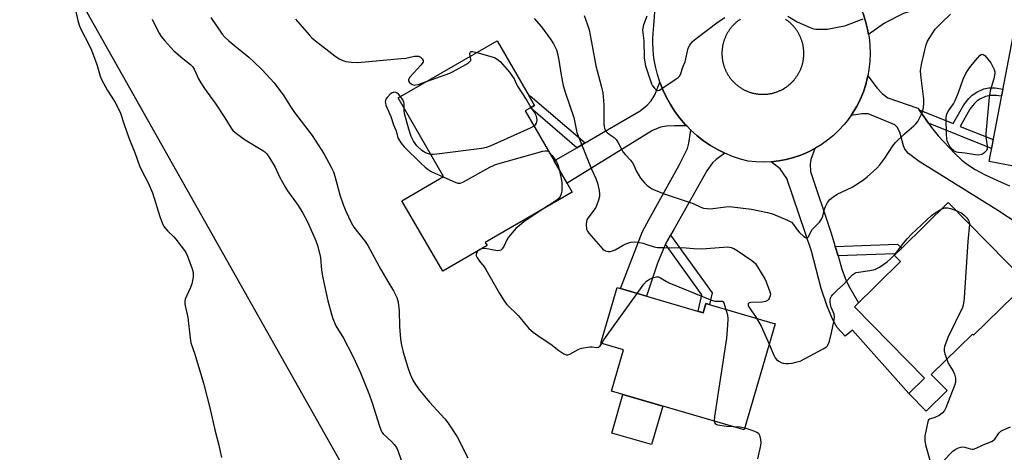
# Model space of a CAD drawing. Units: inches. Extents: x 1261763 to 1267763, y 501454 to 505454.
# Drawn here: x 1263566 to 1263935, y 503829 to 503991 of the extents above; entities that cross this region are included whole.
import ezdxf

# ---------------------------------------------------------------- set-up
doc = ezdxf.new("R2010")
doc.units = ezdxf.units.IN
doc.header["$MEASUREMENT"] = 0
for name, color, linetype in [('BLDG-Footprint', 5, 'Continuous'), ('CULTRL-Pad', 6, 'Continuous'), ('TRANS-Driveway', 251, 'Continuous'), ('TRANS-Non Street Sidewalk', 7, 'Continuous'), ('TRANS-Road', 130, 'Continuous'), ('Undefined', 1, 'Continuous'), ('UTIL-Cross Country Transmission Line', 1, 'Continuous')]:
    doc.layers.add(name, color=color, linetype=linetype)

msp = doc.modelspace()

# ---------------------------------------------------------------- linework, layer by layer
at = {"layer": 'BLDG-Footprint'}
for points, elevation in [([(1263989.95, 503980.85), (1263983.71, 503948.27), (1263963.65, 503952.11), (1263961.55, 503941.17), (1263955.94, 503942.25), (1263954.16, 503932.96), (1263929.32, 503937.72), (1263939.45, 503990.54)], 385.71), ([(1263741.29, 503906.12), (1263724.67, 503896.53), (1263709.4, 503922.97), (1263725.04, 503932), (1263708, 503961.5), (1263745.03, 503982.89), (1263757.05, 503962.08), (1263759.04, 503958.63), (1263757.54, 503957.76), (1263755.61, 503956.65), (1263766.46, 503937.87), (1263773.23, 503926.14), (1263740.61, 503907.3)], 390.77), ([(1263943.59, 503892.2), (1263923.56, 503872.52), (1263923.09, 503873), (1263907.69, 503857.88), (1263913.65, 503851.82), (1263905.8, 503844.11), (1263899.28, 503850.74), (1263905.13, 503856.49), (1263878.91, 503883.17), (1263896.16, 503900.12), (1263893.86, 503902.46), (1263894.16, 503902.75), (1263896.7, 503905.24), (1263914.05, 503922.29)], 388.76), ([(1263790.03, 503890.39), (1263822.24, 503881), (1263823.24, 503884.44), (1263849.2, 503876.86), (1263837.61, 503837.13), (1263787.94, 503851.62), (1263792.44, 503867.05), (1263783.94, 503869.53)], 391.2)]:
    msp.add_lwpolyline(points, close=True, dxfattribs=dict(at, elevation=elevation))
at = {"layer": 'CULTRL-Pad'}
msp.add_lwpolyline([(1263807.09, 503846.03), (1263802.86, 503831.56), (1263787.98, 503835.9), (1263792.21, 503850.37)], close=True, dxfattribs=at)
at = {"layer": 'TRANS-Driveway'}
for points in [[(1263884.19, 503985.25), (1263883.83, 503987.27), (1263883.09, 503990.24), (1263882.13, 503993.14), (1263880.97, 503995.96), (1263879.61, 503998.7), (1263883.74, 503997.97), (1263886.03, 503997.82), (1263889.03, 503998.5), (1263913.01, 504009.14), (1263920.88, 504012.63), (1263929.6, 504016.5), (1263934.6, 504005.1), (1263897.29, 503993.11), (1263890.17, 503989.56)], [(1263816.07, 503950.99), (1263811.53, 503951.07), (1263808.57, 503950.92), (1263806.26, 503950.52), (1263803.22, 503949.26), (1263771.29, 503929.5), (1263766.46, 503937.87), (1263774.96, 503942.84), (1263778.05, 503944.65), (1263798.62, 503956.67), (1263801.28, 503958.73), (1263802.8, 503960.39), (1263804.1, 503962.58), (1263806.03, 503967.35), (1263807.15, 503964.48), (1263808.47, 503961.68), (1263809.97, 503958.98), (1263810.34, 503958.41), (1263811.65, 503956.39), (1263813.5, 503953.91), (1263815.5, 503951.57)], [(1263830.39, 503940.74), (1263827.12, 503938.42), (1263825.69, 503937.13), (1263823.66, 503934.1), (1263811.24, 503912.21), (1263810.05, 503910.09), (1263808.11, 503906.64), (1263807.83, 503906.14), (1263805.19, 503899.52), (1263801.08, 503887.17), (1263791.25, 503890.04), (1263799.52, 503911.46), (1263801.97, 503916.04), (1263813.3, 503936.3), (1263816.35, 503942.53), (1263816.85, 503944.47), (1263817.67, 503949.36), (1263819.97, 503947.3), (1263822.4, 503945.4), (1263824.96, 503943.67), (1263827.63, 503942.11)], [(1263871.71, 503905.79), (1263872.76, 503902.28), (1263874.24, 503897.33), (1263875.46, 503893.96), (1263876.68, 503891.25), (1263880.43, 503884.66), (1263878.91, 503883.17), (1263905.13, 503856.49), (1263899.28, 503850.74), (1263878.18, 503874.44), (1263875.5, 503872.22), (1263872.4, 503875.48), (1263870.79, 503878.32), (1263868.67, 503883.46), (1263866.5, 503890.03), (1263862.83, 503904.1), (1263853.62, 503931.29), (1263851.1, 503934.87), (1263847.72, 503937.54), (1263850.56, 503937.88), (1263853.37, 503938.41), (1263856.14, 503939.14), (1263858.84, 503940.07), (1263861.48, 503941.19), (1263864.02, 503942.48), (1263862.61, 503938.43), (1263862.28, 503936.64), (1263862.42, 503933.89), (1263870.11, 503911.15)]]:
    msp.add_lwpolyline(points, close=True, dxfattribs=at)
msp.add_lwpolyline([(1263953.31, 503905.71), (1263932.26, 503919.52), (1263903.16, 503937.72), (1263899.21, 503940.68), (1263897.75, 503942.28), (1263897.28, 503943.5), (1263895.95, 503948.67), (1263894.97, 503950.51), (1263894.06, 503951.38), (1263887.48, 503954.17), (1263884.02, 503955.5), (1263881.74, 503955.48), (1263877.64, 503954.91), (1263878.45, 503956.09), (1263879.06, 503957.13), (1263879.81, 503958.41), (1263879.9, 503958.55), (1263881.17, 503961.12), (1263882.25, 503963.77), (1263883.15, 503966.48), (1263883.84, 503969.26), (1263883.92, 503969.71), (1263887.48, 503965.08), (1263889.34, 503963.14), (1263891.38, 503961.55), (1263902.63, 503957.69), (1263903.14, 503956.98), (1263906.66, 503952.05), (1263907.82, 503950.41), (1263910.29, 503947.26), (1263916.43, 503940.74), (1263919.14, 503938.22), (1263921.29, 503936.49), (1263924.14, 503934.7), (1263927.89, 503932.68), (1263932.51, 503930.49), (1263936.96, 503928.6)], dxfattribs=at)
at = {"layer": 'TRANS-Non Street Sidewalk'}
for points in [[(1263906.66, 503952.05), (1263903.14, 503956.98), (1263915.91, 503951.86), (1263919.84, 503958.9), (1263921.7, 503961.28), (1263922.95, 503962.55), (1263924.74, 503963.65), (1263927.43, 503964.83), (1263929.31, 503965.25), (1263931.68, 503965.25), (1263934.52, 503964.82), (1263934, 503962.12), (1263931.96, 503962.44), (1263929.87, 503962.43), (1263927.99, 503962), (1263925.91, 503961.07), (1263924.7, 503960.33), (1263923.72, 503959.33), (1263922.14, 503957.31), (1263918.51, 503950.81), (1263930.88, 503945.85), (1263930.25, 503942.58)], [(1263778.05, 503944.65), (1263774.96, 503942.84), (1263757.54, 503957.76), (1263759.04, 503958.63), (1263757.05, 503962.08), (1263757.5, 503962.26)], [(1263808.11, 503906.64), (1263810.05, 503910.09), (1263825.59, 503888.41), (1263824.57, 503884.05), (1263823.24, 503884.44), (1263822.24, 503881), (1263820.32, 503881.56), (1263821.73, 503887.64)], [(1263872.76, 503902.28), (1263871.71, 503905.79), (1263895.04, 503906.68), (1263896.7, 503905.24), (1263894.15, 503902.75), (1263893.77, 503903.08)]]:
    msp.add_lwpolyline(points, close=True, dxfattribs=at)
at = {"layer": 'TRANS-Road'}
for points in [[(1263882.13, 503993.14, 0), (1263883.09, 503990.24, 0), (1263883.83, 503987.27, 0), (1263884.19, 503985.25, 0), (1263884.37, 503984.26, 0), (1263884.69, 503981.22, 0), (1263884.79, 503978.17, 0), (1263884.68, 503975.12, 0), (1263884.34, 503972.08, 0), (1263883.92, 503969.71, 0), (1263883.84, 503969.26, 0), (1263883.15, 503966.48, 0), (1263882.25, 503963.77, 0), (1263881.17, 503961.12, 0), (1263879.9, 503958.55, 0), (1263879.81, 503958.41, 0), (1263879.06, 503957.13, 0), (1263878.45, 503956.09, 0), (1263877.64, 503954.91, 0), (1263876.83, 503953.73, 0), (1263876.31, 503953.07, 0), (1263875.05, 503951.49, 0), (1263873.11, 503949.38, 0), (1263871.03, 503947.42, 0), (1263868.81, 503945.61, 0), (1263866.47, 503943.96, 0), (1263864.02, 503942.48, 0), (1263861.48, 503941.19, 0), (1263858.84, 503940.07, 0), (1263856.14, 503939.14, 0), (1263853.37, 503938.41, 0), (1263850.56, 503937.88, 0), (1263847.72, 503937.54, 0), (1263844.86, 503937.41, 0), (1263842, 503937.48, 0), (1263839.15, 503937.76, 0), (1263836.17, 503938.56, 0), (1263833.24, 503939.55, 0), (1263830.39, 503940.74, 0), (1263827.63, 503942.11, 0), (1263824.96, 503943.67, 0), (1263822.4, 503945.4, 0), (1263819.97, 503947.3, 0), (1263817.67, 503949.36, 0), (1263816.07, 503950.99, 0), (1263815.5, 503951.57, 0), (1263813.5, 503953.91, 0), (1263811.65, 503956.39, 0), (1263810.34, 503958.41, 0), (1263809.97, 503958.98, 0), (1263808.47, 503961.68, 0), (1263807.15, 503964.48, 0), (1263806.03, 503967.35, 0), (1263805.72, 503968.31, 0), (1263805.09, 503970.3, 0), (1263804.36, 503973.3, 0), (1263803.83, 503976.34, 0), (1263803.5, 503979.41, 0), (1263803.38, 503982.5, 0), (1263803.41, 503983.73, 0), (1263803.46, 503985.58, 0), (1263803.75, 503988.66, 0), (1263804.11, 503993.65, 0)], [(1263836.15, 503990.95, 0), (1263835.93, 503990.8, 0), (1263835.71, 503990.65, 0), (1263835.5, 503990.49, 0), (1263835.28, 503990.33, 0), (1263835.07, 503990.16, 0), (1263834.86, 503989.99, 0), (1263834.66, 503989.82, 0), (1263834.46, 503989.65, 0), (1263834.26, 503989.47, 0), (1263834.06, 503989.28, 0), (1263833.87, 503989.1, 0), (1263833.68, 503988.91, 0), (1263833.49, 503988.72, 0), (1263833.31, 503988.52, 0), (1263833.13, 503988.32, 0), (1263832.96, 503988.12, 0), (1263832.79, 503987.92, 0), (1263832.62, 503987.71, 0), (1263832.45, 503987.5, 0), (1263832.29, 503987.28, 0), (1263832.13, 503987.07, 0), (1263831.98, 503986.85, 0), (1263831.83, 503986.62, 0), (1263831.68, 503986.4, 0), (1263831.54, 503986.17, 0), (1263831.41, 503985.94, 0), (1263831.27, 503985.71, 0), (1263831.14, 503985.48, 0), (1263831.02, 503985.24, 0), (1263830.89, 503985, 0), (1263830.78, 503984.76, 0), (1263830.66, 503984.52, 0), (1263830.56, 503984.28, 0), (1263830.45, 503984.03, 0), (1263830.35, 503983.78, 0), (1263830.25, 503983.53, 0), (1263830.16, 503983.28, 0), (1263830.08, 503983.03, 0), (1263829.99, 503982.77, 0), (1263829.91, 503982.52, 0), (1263829.84, 503982.26, 0), (1263829.77, 503982, 0), (1263829.71, 503981.74, 0), (1263829.65, 503981.48, 0), (1263829.59, 503981.22, 0), (1263829.54, 503980.95, 0), (1263829.49, 503980.69, 0), (1263829.45, 503980.43, 0), (1263829.41, 503980.16, 0), (1263829.38, 503979.9, 0), (1263829.35, 503979.63, 0), (1263829.33, 503979.36, 0), (1263829.31, 503979.1, 0), (1263829.3, 503978.83, 0), (1263829.29, 503978.56, 0), (1263829.28, 503978.29, 0), (1263829.28, 503978.03, 0), (1263829.29, 503977.76, 0), (1263829.3, 503977.49, 0), (1263829.31, 503977.22, 0), (1263829.33, 503976.96, 0), (1263829.35, 503976.69, 0), (1263829.38, 503976.42, 0), (1263829.42, 503976.16, 0), (1263829.45, 503975.89, 0), (1263829.49, 503975.63, 0), (1263829.54, 503975.37, 0), (1263829.59, 503975.1, 0), (1263829.65, 503974.84, 0), (1263829.71, 503974.58, 0), (1263829.77, 503974.32, 0), (1263829.84, 503974.06, 0), (1263829.92, 503973.8, 0), (1263829.99, 503973.55, 0), (1263830.08, 503973.29, 0), (1263830.16, 503973.04, 0), (1263830.26, 503972.79, 0), (1263830.35, 503972.54, 0), (1263830.45, 503972.29, 0), (1263830.56, 503972.05, 0), (1263830.67, 503971.8, 0), (1263830.78, 503971.56, 0), (1263830.9, 503971.32, 0), (1263831.02, 503971.08, 0), (1263831.14, 503970.84, 0), (1263831.27, 503970.61, 0), (1263831.41, 503970.38, 0), (1263831.54, 503970.15, 0), (1263831.69, 503969.92, 0), (1263831.83, 503969.7, 0), (1263831.98, 503969.47, 0), (1263832.14, 503969.25, 0), (1263832.29, 503969.04, 0), (1263832.45, 503968.82, 0), (1263832.62, 503968.61, 0), (1263832.79, 503968.41, 0), (1263832.96, 503968.2, 0), (1263833.13, 503968, 0), (1263833.31, 503967.8, 0), (1263833.5, 503967.6, 0), (1263833.68, 503967.41, 0), (1263833.87, 503967.22, 0), (1263834.06, 503967.04, 0), (1263834.26, 503966.85, 0), (1263834.46, 503966.67, 0), (1263834.66, 503966.5, 0), (1263834.87, 503966.33, 0), (1263835.07, 503966.16, 0), (1263835.28, 503965.99, 0), (1263835.5, 503965.83, 0), (1263835.71, 503965.68, 0), (1263835.93, 503965.52, 0), (1263836.16, 503965.37, 0), (1263836.38, 503965.23, 0), (1263836.61, 503965.08, 0), (1263836.84, 503964.95, 0), (1263837.07, 503964.81, 0), (1263837.3, 503964.68, 0), (1263837.54, 503964.56, 0), (1263837.78, 503964.44, 0), (1263838.02, 503964.32, 0), (1263838.26, 503964.21, 0), (1263838.51, 503964.1, 0), (1263838.75, 503963.99, 0), (1263839, 503963.89, 0), (1263839.25, 503963.8, 0), (1263839.5, 503963.7, 0), (1263839.75, 503963.62, 0), (1263840.01, 503963.54, 0), (1263840.27, 503963.46, 0), (1263840.52, 503963.38, 0), (1263840.78, 503963.31, 0), (1263841.04, 503963.25, 0), (1263841.3, 503963.19, 0), (1263841.56, 503963.13, 0), (1263841.83, 503963.08, 0), (1263842.09, 503963.04, 0), (1263842.35, 503962.99, 0), (1263842.62, 503962.96, 0), (1263842.88, 503962.92, 0), (1263843.15, 503962.9, 0), (1263843.42, 503962.87, 0), (1263843.68, 503962.85, 0), (1263843.95, 503962.84, 0), (1263844.22, 503962.83, 0), (1263844.49, 503962.83, 0), (1263844.75, 503962.83, 0), (1263845.02, 503962.83, 0), (1263845.29, 503962.84, 0), (1263845.56, 503962.85, 0), (1263845.82, 503962.87, 0), (1263846.09, 503962.9, 0), (1263846.36, 503962.92, 0), (1263846.62, 503962.96, 0), (1263846.89, 503962.99, 0), (1263847.15, 503963.04, 0), (1263847.42, 503963.08, 0), (1263847.68, 503963.13, 0), (1263847.94, 503963.19, 0), (1263848.2, 503963.25, 0), (1263848.46, 503963.31, 0), (1263848.72, 503963.38, 0), (1263848.98, 503963.46, 0), (1263849.23, 503963.54, 0), (1263849.49, 503963.62, 0), (1263849.74, 503963.71, 0), (1263849.99, 503963.8, 0), (1263850.24, 503963.89, 0), (1263850.49, 503963.99, 0), (1263850.74, 503964.1, 0), (1263850.98, 503964.21, 0), (1263851.22, 503964.32, 0), (1263851.46, 503964.44, 0), (1263851.7, 503964.56, 0), (1263851.94, 503964.68, 0), (1263852.17, 503964.81, 0), (1263852.4, 503964.95, 0), (1263852.86, 503965.23, 0), (1263853.08, 503965.37, 0), (1263853.31, 503965.52, 0), (1263853.53, 503965.68, 0), (1263853.74, 503965.83, 0), (1263853.96, 503966, 0), (1263854.17, 503966.16, 0), (1263854.38, 503966.33, 0), (1263854.58, 503966.5, 0), (1263854.78, 503966.68, 0), (1263854.98, 503966.86, 0), (1263855.18, 503967.04, 0), (1263855.37, 503967.22, 0), (1263855.56, 503967.41, 0), (1263855.74, 503967.61, 0), (1263855.93, 503967.8, 0), (1263856.11, 503968, 0), (1263856.28, 503968.2, 0), (1263856.45, 503968.41, 0), (1263856.62, 503968.62, 0), (1263856.79, 503968.83, 0), (1263856.95, 503969.04, 0), (1263857.11, 503969.26, 0), (1263857.26, 503969.48, 0), (1263857.41, 503969.7, 0), (1263857.55, 503969.92, 0), (1263857.7, 503970.15, 0), (1263857.83, 503970.38, 0), (1263857.97, 503970.61, 0), (1263858.1, 503970.84, 0), (1263858.22, 503971.08, 0), (1263858.34, 503971.32, 0), (1263858.46, 503971.56, 0), (1263858.57, 503971.8, 0), (1263858.68, 503972.05, 0), (1263858.79, 503972.29, 0), (1263858.89, 503972.54, 0), (1263858.98, 503972.79, 0), (1263859.08, 503973.04, 0), (1263859.16, 503973.3, 0), (1263859.25, 503973.55, 0), (1263859.32, 503973.81, 0), (1263859.4, 503974.06, 0), (1263859.47, 503974.32, 0), (1263859.53, 503974.58, 0), (1263859.59, 503974.84, 0), (1263859.65, 503975.11, 0), (1263859.7, 503975.37, 0), (1263859.74, 503975.63, 0), (1263859.79, 503975.9, 0), (1263859.82, 503976.16, 0), (1263859.86, 503976.43, 0), (1263859.88, 503976.69, 0), (1263859.91, 503976.96, 0), (1263859.93, 503977.23, 0), (1263859.94, 503977.49, 0), (1263859.95, 503977.76, 0), (1263859.95, 503978.03, 0), (1263859.95, 503978.3, 0), (1263859.95, 503978.56, 0), (1263859.94, 503978.83, 0), (1263859.93, 503979.1, 0), (1263859.91, 503979.37, 0), (1263859.88, 503979.63, 0), (1263859.86, 503979.9, 0), (1263859.82, 503980.16, 0), (1263859.79, 503980.43, 0), (1263859.74, 503980.69, 0), (1263859.7, 503980.96, 0), (1263859.65, 503981.22, 0), (1263859.59, 503981.48, 0), (1263859.53, 503981.74, 0), (1263859.47, 503982, 0), (1263859.4, 503982.26, 0), (1263859.32, 503982.52, 0), (1263859.24, 503982.77, 0), (1263859.16, 503983.03, 0), (1263859.07, 503983.28, 0), (1263858.98, 503983.53, 0), (1263858.89, 503983.78, 0), (1263858.79, 503984.03, 0), (1263858.68, 503984.28, 0), (1263858.57, 503984.52, 0), (1263858.46, 503984.76, 0), (1263858.34, 503985.01, 0), (1263858.22, 503985.24, 0), (1263858.1, 503985.48, 0), (1263857.97, 503985.71, 0), (1263857.83, 503985.95, 0), (1263857.69, 503986.18, 0), (1263857.55, 503986.4, 0), (1263857.41, 503986.63, 0), (1263857.26, 503986.85, 0), (1263857.1, 503987.07, 0), (1263856.95, 503987.28, 0), (1263856.79, 503987.5, 0), (1263856.62, 503987.71, 0), (1263856.45, 503987.92, 0), (1263856.28, 503988.12, 0), (1263856.1, 503988.32, 0), (1263855.93, 503988.52, 0), (1263855.74, 503988.72, 0), (1263855.56, 503988.91, 0), (1263855.37, 503989.1, 0), (1263855.17, 503989.29, 0), (1263854.98, 503989.47, 0), (1263854.78, 503989.65, 0), (1263854.58, 503989.82, 0), (1263854.37, 503990, 0), (1263854.17, 503990.16, 0), (1263853.95, 503990.33, 0), (1263853.74, 503990.49, 0), (1263853.52, 503990.65, 0), (1263853.3, 503990.8, 0), (1263853.08, 503990.95, 0)]]:
    msp.add_polyline3d(points, dxfattribs=at)
at = {"layer": 'Undefined'}
for points, elevation in [([(1263585.86, 504000), (1263588, 503990.53), (1263588.54, 503988.7), (1263589.19, 503987.23), (1263592.26, 503981.24), (1263593.09, 503979.4), (1263595.11, 503973.99), (1263596.39, 503969.66), (1263596.88, 503968.34), (1263599.14, 503964.24), (1263601.81, 503960), (1263603.83, 503956.11), (1263605.31, 503951.53), (1263607.08, 503946.58), (1263609.43, 503940.67), (1263611.14, 503936.06), (1263611.87, 503934.46), (1263614.39, 503929.7), (1263615.99, 503925.91), (1263618.75, 503917.06), (1263619.61, 503914.65), (1263620.28, 503913.34), (1263620.92, 503912.37), (1263621.69, 503911.53), (1263623.99, 503909.37), (1263624.78, 503908.53), (1263628.37, 503903.75), (1263629.14, 503902.17), (1263630.81, 503897.48), (1263631.2, 503896.09), (1263631.25, 503895.23), (1263631.19, 503894.37), (1263630.76, 503891.79), (1263630.25, 503890.4), (1263628.68, 503887.15), (1263628.24, 503886.05), (1263628.08, 503885.25), (1263628.14, 503884.25), (1263629.24, 503879.19), (1263630.05, 503871.45), (1263630.32, 503869.74), (1263631.79, 503865.45), (1263635.14, 503854.61), (1263637.45, 503845.29), (1263639.32, 503837.08), (1263640.83, 503831.36), (1263641.33, 503829.03), (1263641.79, 503826.69)], 396), ([(1263615.81, 503990.94), (1263616.31, 503989.88), (1263618.5, 503985.72), (1263619.25, 503984.46), (1263620.59, 503982.86), (1263624.03, 503979.12), (1263627.3, 503976.2), (1263630.22, 503973.99), (1263630.94, 503973.23), (1263631.67, 503972.03), (1263633.17, 503968.64), (1263634.03, 503967.17), (1263635.45, 503965.02), (1263639.41, 503959.53), (1263643.02, 503954.04), (1263645.41, 503950.12), (1263646.08, 503949.22), (1263647.39, 503948.1), (1263650.68, 503945.72), (1263657.28, 503941.83), (1263658.11, 503941.25), (1263658.85, 503940.5), (1263659.82, 503939.06), (1263661.91, 503935.57), (1263663.57, 503931.91), (1263665.75, 503927.9), (1263666.55, 503926.69), (1263668.94, 503923.46), (1263670.49, 503921.15), (1263672.28, 503918.28), (1263673.86, 503915.32), (1263676.91, 503908.61), (1263677.59, 503906.94), (1263677.93, 503905.85), (1263678.86, 503901.68), (1263679.24, 503896.95), (1263679.73, 503894.06), (1263681.64, 503885.49), (1263682.99, 503880.47), (1263683.51, 503878.85), (1263684.7, 503876.04), (1263687.52, 503871.4), (1263690.88, 503864.97), (1263691.9, 503862.89), (1263693.88, 503858.42), (1263695.82, 503853.86), (1263697.24, 503850.1), (1263698.23, 503847.22), (1263701, 503838.42), (1263701.61, 503836.76), (1263701.89, 503836.25), (1263702.41, 503835.6), (1263705.52, 503832.69), (1263706.51, 503831.61), (1263707.38, 503830.43), (1263707.87, 503829.37), (1263710.55, 503821.71)], 394), ([(1263637.83, 503991.65), (1263642.03, 503985.38), (1263643.06, 503984.21), (1263644.57, 503982.84), (1263646.78, 503980.95), (1263652.04, 503976.7), (1263653.98, 503975.03), (1263657, 503972.03), (1263661.49, 503967.11), (1263665.21, 503962.23), (1263667.47, 503958.59), (1263669.22, 503956.03), (1263675.82, 503947.34), (1263680.27, 503940.37), (1263682.92, 503935.51), (1263683.75, 503933.79), (1263684.27, 503932.17), (1263686.21, 503925.15), (1263687.56, 503921.17), (1263688.47, 503918.81), (1263690.38, 503914.85), (1263691.44, 503913.1), (1263695.63, 503907.64), (1263696.58, 503906.24), (1263701.47, 503897.18), (1263704.07, 503892.7), (1263706.27, 503889.22), (1263707.53, 503886.65), (1263707.95, 503884.95), (1263708.41, 503881.73), (1263708.46, 503875.81), (1263708.86, 503871.22), (1263709.09, 503869.51), (1263709.91, 503866.18), (1263711.65, 503860.45), (1263712.54, 503857.91), (1263713.44, 503855.7), (1263714.46, 503854.04), (1263716.01, 503852.01), (1263719.78, 503847.52), (1263725.45, 503841.21), (1263726.74, 503839.62), (1263730.05, 503834.51), (1263734.12, 503826.64)], 392), ([(1263669.6, 503991.04), (1263674.63, 503985.14), (1263675.63, 503984.06), (1263676.99, 503982.92), (1263684.27, 503977.3), (1263685.95, 503976.1), (1263687.28, 503975.47), (1263688.39, 503975.14), (1263690.39, 503974.91), (1263692.71, 503974.81), (1263697.02, 503975.1), (1263709.08, 503976.21), (1263710.84, 503976.44), (1263714.09, 503977.13), (1263714.88, 503977.19), (1263715.63, 503977.12), (1263716.31, 503976.81), (1263717.05, 503976.12), (1263717.39, 503975.53), (1263717.42, 503975.33), (1263717.31, 503974.89), (1263716.51, 503973.79), (1263712.39, 503969.28), (1263711.91, 503968.42), (1263711.92, 503967.85), (1263712.26, 503967.24), (1263712.82, 503966.74), (1263713.28, 503966.5), (1263714.08, 503966.32), (1263714.64, 503966.34), (1263715.5, 503966.54), (1263718.65, 503967.65)], 390), ([(1263758.9, 503991.25), (1263761.63, 503988.14), (1263765.11, 503983.51), (1263766.16, 503981.79), (1263767.27, 503979.46), (1263767.66, 503978.1), (1263768.22, 503975.62), (1263769.08, 503970.05), (1263769.84, 503966.17), (1263770.71, 503963.24), (1263773.8, 503954.18), (1263774.98, 503948.56), (1263780.41, 503934.76), (1263782.04, 503931.28), (1263782.63, 503929.49), (1263783.24, 503926.78), (1263783.4, 503925.37), (1263783.36, 503924.51), (1263783.03, 503923.11), (1263782.47, 503921.45), (1263782, 503920.45), (1263781.35, 503919.36), (1263779.13, 503916.5), (1263778.73, 503915.76), (1263778.55, 503915.23), (1263778.44, 503914.07), (1263778.6, 503912.32), (1263778.89, 503911.52), (1263779.38, 503910.81), (1263784.72, 503904.81), (1263785.17, 503904.45), (1263785.64, 503904.21), (1263786.66, 503903.99), (1263787.45, 503903.97), (1263788.23, 503904.12), (1263789.26, 503904.58), (1263792.26, 503906.32), (1263793.29, 503906.83), (1263795.2, 503907.41), (1263796.58, 503907.61), (1263797.74, 503907.48), (1263799.77, 503907.01), (1263801.19, 503906.6), (1263803.85, 503905.66), (1263805.19, 503905.39), (1263807.81, 503905.46), (1263810.34, 503905.36), (1263814.32, 503905.42), (1263818.73, 503905.09), (1263821.71, 503904.97), (1263831.46, 503905.67), (1263832.77, 503905.47), (1263833.75, 503905.11), (1263834.99, 503904.35), (1263840.52, 503900.51), (1263841.79, 503899.39), (1263842.63, 503898.22), (1263845.37, 503893.67), (1263845.87, 503892.59), (1263847.14, 503889.21), (1263847.42, 503888.08), (1263847.36, 503887.29), (1263846.98, 503886.32), (1263846.7, 503885.89), (1263846.31, 503885.54), (1263845.55, 503885.18), (1263844.4, 503884.92), (1263840.15, 503884.85), (1263839.47, 503884.66), (1263839.11, 503884.35), (1263839.08, 503883.83), (1263839.4, 503883.14), (1263842.18, 503878.91)], 388), ([(1263777.62, 503992.31), (1263778.94, 503988.9), (1263779.55, 503986.96), (1263780.72, 503981.01), (1263782.04, 503973.57), (1263784.07, 503965.97), (1263784.64, 503963.33), (1263785.08, 503958.84), (1263785.06, 503951.53), (1263785.24, 503950.17), (1263785.69, 503949.18), (1263786.21, 503948.6), (1263787.03, 503947.94), (1263788.93, 503946.64), (1263789.69, 503945.85), (1263790.27, 503944.91), (1263792.33, 503941.12), (1263793.03, 503940.22), (1263795.01, 503938.11), (1263795.72, 503937.22), (1263796.25, 503936.25), (1263797.26, 503933.96), (1263797.84, 503932.85), (1263798.83, 503931.46), (1263800.39, 503929.57), (1263801.13, 503928.84), (1263802.2, 503927.99), (1263803.11, 503927.39), (1263803.91, 503927.01), (1263808.07, 503925.47), (1263817.43, 503922.3), (1263818.54, 503921.86), (1263821.43, 503920.51), (1263822.43, 503920.19), (1263823.77, 503920), (1263824.88, 503919.98), (1263830.7, 503920.67), (1263832.18, 503920.76), (1263833.06, 503920.73), (1263840.3, 503919.77), (1263846.29, 503918.55), (1263848.19, 503918.04), (1263853.84, 503915.67), (1263855.36, 503914.88), (1263856.13, 503914.08), (1263857.47, 503912), (1263858.19, 503911.15), (1263859.94, 503909.61), (1263860.59, 503909.16), (1263860.99, 503909.01), (1263861.3, 503909.07), (1263861.65, 503909.45), (1263862.43, 503911.1), (1263863.13, 503912.13), (1263865.81, 503914.91), (1263866.62, 503916.01), (1263867.13, 503917.23), (1263867.63, 503919.44), (1263868, 503920.51), (1263868.88, 503922.28), (1263869.69, 503923.41), (1263870.78, 503924.32), (1263872.45, 503925.45), (1263878.01, 503928.1), (1263879.4, 503928.86), (1263882.31, 503930.76), (1263883.66, 503931.85), (1263887.28, 503935.18), (1263888.47, 503936.42), (1263890.27, 503938.87), (1263893.31, 503943.5), (1263894.28, 503944.75), (1263897.64, 503948.04), (1263901.19, 503951.02), (1263901.95, 503951.8), (1263902.61, 503952.62), (1263903.32, 503953.84), (1263904.18, 503955.67), (1263904.58, 503956.75), (1263904.82, 503957.89), (1263904.92, 503959.58), (1263904.87, 503961.03), (1263903.76, 503969.97), (1263903.68, 503971.73), (1263904.05, 503974.02), (1263905.22, 503979.41), (1263905.74, 503981.37), (1263906.31, 503982.8), (1263907.99, 503985.56), (1263909.18, 503987.22), (1263911.42, 503989.52), (1263914.84, 503992.81)], 386), ([(1263801.11, 503992.12), (1263799.9, 503988.83), (1263799.57, 503987), (1263799.61, 503985.86), (1263799.96, 503982.83), (1263800.16, 503976.52), (1263800.36, 503974.89), (1263800.66, 503973.55), (1263802.92, 503966.8), (1263803.32, 503966.03), (1263803.98, 503965.14), (1263804.54, 503964.58), (1263805.14, 503964.28), (1263805.83, 503964.43), (1263806.8, 503964.99), (1263812.19, 503968.65), (1263812.88, 503969.17), (1263813.47, 503969.77), (1263813.93, 503970.69), (1263814.69, 503972.99), (1263815.53, 503975.01), (1263815.81, 503976.13), (1263816.33, 503979), (1263816.64, 503980.1), (1263817.3, 503981.29), (1263818.31, 503982.59), (1263819.64, 503983.74), (1263827.81, 503989.96), (1263830.38, 503991.67)], 384), ([(1263853.99, 503992.17), (1263857.5, 503990.03), (1263862.27, 503987.91), (1263863.63, 503987.43), (1263864.47, 503987.27), (1263867.07, 503987.19), (1263868.81, 503987.27), (1263873.23, 503988.07), (1263875.26, 503988.54), (1263882.23, 503991.13)], 384), ([(1263718.65, 503967.65), (1263727.36, 503970.78), (1263728.41, 503971.29), (1263733.3, 503974.04), (1263734.51, 503974.8), (1263735.06, 503975.33), (1263735.16, 503975.53), (1263735.22, 503976.02), (1263735.02, 503977.11)], 390), ([(1263735.02, 503977.11), (1263734.84, 503978.16), (1263734.92, 503978.56), (1263735.11, 503978.74), (1263735.39, 503978.83), (1263735.81, 503978.85), (1263737.43, 503978.5)], 390), ([(1263737.43, 503978.5), (1263744.09, 503976.6), (1263745.1, 503976.05), (1263746.2, 503975.11), (1263749.67, 503971.1), (1263750.86, 503969.56), (1263751.4, 503968.65), (1263752.15, 503966.86), (1263752.65, 503965.91), (1263756.2, 503960.49), (1263757.74, 503957.88)], 390), ([(1263708.87, 503962), (1263708.18, 503962.84), (1263707.55, 503963.38), (1263706.88, 503963.62), (1263706.18, 503963.55), (1263705.72, 503963.33), (1263705.05, 503962.85), (1263703.82, 503961.7), (1263703.41, 503961.03), (1263703.19, 503960.03), (1263703.2, 503959.52), (1263703.4, 503958.71), (1263705.25, 503954.48), (1263706.19, 503951.42), (1263707.2, 503949.2), (1263707.73, 503947.07), (1263708.05, 503946.29), (1263709.17, 503944.58), (1263710.26, 503943.2), (1263716.45, 503937.09), (1263718.14, 503935.54), (1263719.23, 503934.68), (1263720.41, 503933.92), (1263724.85, 503931.89)], 390), ([(1263710.24, 503957.62), (1263710.23, 503959.13), (1263710.08, 503959.95), (1263709.75, 503960.73), (1263708.87, 503962)], 390), ([(1263720.26, 503940.28), (1263719.37, 503940.53), (1263718.29, 503940.96), (1263717.52, 503941.35), (1263716.83, 503941.81), (1263715.03, 503943.5), (1263713.76, 503945.24), (1263712.93, 503947.08), (1263711.99, 503949.81), (1263710.39, 503955.62), (1263710.25, 503956.61), (1263710.24, 503957.62)], 390), ([(1263757.74, 503957.88), (1263759.18, 503955.83), (1263759.53, 503955.06), (1263759.83, 503953.97), (1263759.89, 503953.14), (1263759.72, 503952.08), (1263759.38, 503951.39), (1263758.89, 503950.96)], 390), ([(1263758.89, 503950.96), (1263757.43, 503950.2), (1263742.69, 503943.51), (1263741.03, 503942.86), (1263739.29, 503942.53), (1263722.52, 503940.35), (1263721.05, 503940.22), (1263720.26, 503940.28)], 390), ([(1263724.85, 503931.89), (1263729.59, 503929.76), (1263730.39, 503929.5), (1263731.19, 503929.48), (1263732.5, 503930.01), (1263742.35, 503935.53), (1263743.67, 503936.21), (1263744.49, 503936.53), (1263762.19, 503941.55), (1263763.03, 503941.7), (1263763.57, 503941.7), (1263764.15, 503941.49), (1263764.53, 503941.2)], 390), ([(1263764.53, 503941.2), (1263765.67, 503939.89), (1263767.33, 503937.56), (1263767.77, 503936.54), (1263768.31, 503934.67)], 390), ([(1263768.31, 503934.67), (1263769.09, 503931.3), (1263769.29, 503929.66), (1263769.28, 503926.56), (1263769.1, 503925.51), (1263768.86, 503924.76), (1263768.26, 503923.88), (1263767.43, 503923.15), (1263761.23, 503919.21)], 390), ([(1263911.61, 503919.89), (1263912.72, 503920.26), (1263913.85, 503920.27), (1263914.95, 503920.04), (1263917.01, 503919.28)], 388), ([(1263761.23, 503919.21), (1263755.09, 503915.01), (1263753.45, 503913.73), (1263752.11, 503912.54), (1263750.57, 503910.85), (1263749.3, 503909.3), (1263748.73, 503908.34), (1263747.54, 503905.82), (1263746.94, 503904.94), (1263746.41, 503904.43), (1263745.97, 503904.25), (1263745.18, 503904.22), (1263740.57, 503905), (1263739.32, 503904.99)], 390), ([(1263846.97, 503869.2), (1263848.73, 503865.11), (1263849.26, 503864.14), (1263849.72, 503863.5), (1263850.53, 503862.83), (1263851.48, 503862.33), (1263852.25, 503862.06), (1263853.34, 503861.9), (1263854.17, 503861.92), (1263855.57, 503862.14), (1263857.52, 503862.55), (1263858.6, 503862.89), (1263867.22, 503867.43), (1263868.43, 503868.19), (1263868.83, 503868.57), (1263869.11, 503869.02), (1263869.58, 503870.33), (1263870.37, 503873.4), (1263871.38, 503878.25), (1263871.47, 503879.35), (1263871.37, 503880.42), (1263870.24, 503883.09), (1263869.97, 503884.11), (1263869.87, 503884.89), (1263869.87, 503885.67), (1263870, 503886.42), (1263870.33, 503887.14), (1263870.83, 503887.81), (1263872.38, 503889.49), (1263874.8, 503891.58), (1263877.25, 503894.32), (1263878.34, 503895.3), (1263879.05, 503895.79), (1263879.55, 503896.03), (1263880.38, 503896.24), (1263884.71, 503896.82), (1263886.54, 503897.2), (1263887.31, 503897.52), (1263888.31, 503898.1), (1263891.21, 503900.04), (1263892.32, 503901.01), (1263894.21, 503902.89), (1263897.33, 503907.07), (1263898.84, 503908.86), (1263900.34, 503910.4), (1263907.79, 503917.44), (1263909.2, 503918.47), (1263911.61, 503919.89)], 388), ([(1263917.01, 503919.28), (1263919.1, 503918.28), (1263920.2, 503917.37), (1263920.97, 503916.49), (1263921.63, 503915.55), (1263921.86, 503915.05), (1263921.97, 503914.22)], 388), ([(1263921.97, 503914.22), (1263921.44, 503907.67), (1263920.03, 503886.55), (1263919.81, 503884.58), (1263919.63, 503883.78), (1263919.33, 503882.95), (1263914.08, 503872.01), (1263912.67, 503868.39), (1263912.48, 503867.55), (1263912.5, 503866.72), (1263912.77, 503865.63), (1263913.47, 503863.55)], 388), ([(1263737.74, 503904.08), (1263737.38, 503903.45), (1263737.22, 503902.76), (1263737.28, 503902.27), (1263737.49, 503901.76), (1263738.49, 503900.29), (1263740.23, 503898.19), (1263740.89, 503897.2), (1263745.88, 503888.4), (1263747.8, 503885.24), (1263748.72, 503884.13), (1263753.01, 503879.99), (1263754.88, 503877.75), (1263756.92, 503875.08), (1263758.52, 503873.76), (1263761.19, 503871.85), (1263765.19, 503869.25), (1263768.13, 503866.77), (1263770.05, 503865.62), (1263771.03, 503865.25), (1263771.52, 503865.25), (1263772.26, 503865.49), (1263775.41, 503867.23), (1263776.71, 503867.69), (1263779.84, 503868.17), (1263780.68, 503868.2), (1263782.24, 503868.01), (1263783, 503868.13), (1263783.61, 503868.55), (1263784.24, 503869.44)], 390), ([(1263739.32, 503904.99), (1263738.54, 503904.71), (1263737.74, 503904.08)], 390), ([(1263797.55, 503888.2), (1263800.07, 503891.75), (1263801.04, 503892.82), (1263802.14, 503893.5), (1263803.66, 503894.14), (1263804.71, 503894.43), (1263805.5, 503894.43), (1263806.27, 503894.12), (1263808.48, 503892.68), (1263809.72, 503892.05), (1263825.34, 503885.68), (1263826.73, 503885.31), (1263829, 503885.36), (1263829.44, 503885.29), (1263829.78, 503885.05), (1263830, 503884.64), (1263830.76, 503882.24)], 390), ([(1263784.24, 503869.44), (1263785.1, 503870.86), (1263786.29, 503872.58), (1263797.55, 503888.2)], 390), ([(1263830.76, 503882.24), (1263831.33, 503880.16), (1263831.47, 503878.71), (1263831.41, 503876.36), (1263830.95, 503871.39), (1263826.44, 503842.04), (1263826.32, 503840.42)], 390), ([(1263842.18, 503878.91), (1263844, 503875.96), (1263846.97, 503869.2)], 388), ([(1263913.47, 503863.55), (1263914.07, 503862.13), (1263915.87, 503859.05), (1263916.38, 503857.98), (1263916.77, 503856.4), (1263916.75, 503855.02), (1263916.39, 503853.68), (1263914.07, 503847.54), (1263913.18, 503845.32), (1263912.64, 503844.31), (1263911.78, 503843.32), (1263910.6, 503842.51), (1263909.07, 503841.73), (1263906.98, 503841.08), (1263906.66, 503840.79), (1263906.35, 503840.08), (1263905.34, 503834.85), (1263905.23, 503833.97), (1263905.23, 503833.11), (1263905.58, 503831.45), (1263907.14, 503825.71)], 388), ([(1263826.32, 503840.42), (1263826.47, 503839.84), (1263826.74, 503839.47), (1263827.12, 503839.19), (1263827.62, 503839.01), (1263831.02, 503838.48), (1263833.53, 503838.32)], 390), ([(1263833.53, 503838.32), (1263836.1, 503838.27), (1263837.81, 503837.82)], 390), ([(1263837.81, 503837.82), (1263840.47, 503836.97), (1263842.32, 503836.25), (1263842.96, 503835.79), (1263843.35, 503835.13), (1263843.78, 503833.52), (1263843.85, 503832.39), (1263843.68, 503831.21), (1263842.65, 503826.23)], 390), ([(1263912.07, 503825.18), (1263915.73, 503829.11), (1263916.65, 503829.79), (1263917.92, 503830.4), (1263918.71, 503830.66), (1263919.49, 503830.72), (1263920.27, 503830.56), (1263922.32, 503829.93), (1263923.07, 503829.82), (1263923.57, 503829.86), (1263924.57, 503830.24), (1263926.82, 503831.36), (1263930.2, 503832.7), (1263930.93, 503833.1), (1263931.56, 503833.64), (1263932.96, 503835.8), (1263933.7, 503836.59), (1263934.7, 503837.15), (1263937.43, 503838.28)], 388)]:
    msp.add_lwpolyline(points, dxfattribs=dict(at, elevation=elevation))
at = {"layer": 'Undefined', "elevation": 388}
msp.add_lwpolyline([(1263925.5, 503940.07), (1263924.32, 503940.17), (1263920.45, 503940.79), (1263917.93, 503941.05), (1263917.13, 503941.19), (1263916.15, 503941.65), (1263915.1, 503942.55), (1263914.62, 503943.25), (1263913.97, 503944.54), (1263913.68, 503945.36), (1263913.51, 503946.2), (1263913.36, 503947.95), (1263913.32, 503953.92), (1263913.44, 503955.08), (1263913.63, 503955.72), (1263914.16, 503956.67), (1263915.97, 503959.32), (1263916.63, 503960.58), (1263917.9, 503963.53), (1263919.58, 503968.46), (1263920.61, 503970.6), (1263921.21, 503971.61), (1263922.38, 503973.24), (1263924.97, 503976.4), (1263925.94, 503977.43), (1263926.34, 503977.72), (1263926.74, 503977.84), (1263927.13, 503977.76), (1263927.73, 503977.33), (1263929.99, 503974.67), (1263931.24, 503972.11), (1263931.45, 503971.31), (1263931.46, 503970.77), (1263931.09, 503968.6), (1263929.74, 503964.16), (1263929.4, 503961.81), (1263928.11, 503948.16), (1263928.16, 503946.73), (1263928.67, 503943.58), (1263928.67, 503942.45), (1263928.35, 503941.72), (1263927.34, 503940.72), (1263926.61, 503940.28)], close=True, dxfattribs=at)
at = {"layer": 'UTIL-Cross Country Transmission Line'}
msp.add_lwpolyline([(1261842.11, 505454.1), (1261997.11, 505415.27), (1262926.83, 505177.84), (1263313.62, 504486.5), (1263611.26, 503958.41), (1263705.88, 503790.53), (1264048.06, 503180.26), (1264667.52, 502077), (1265017.43, 501453.95)], dxfattribs=at)

doc.saveas('drawing.dxf')
